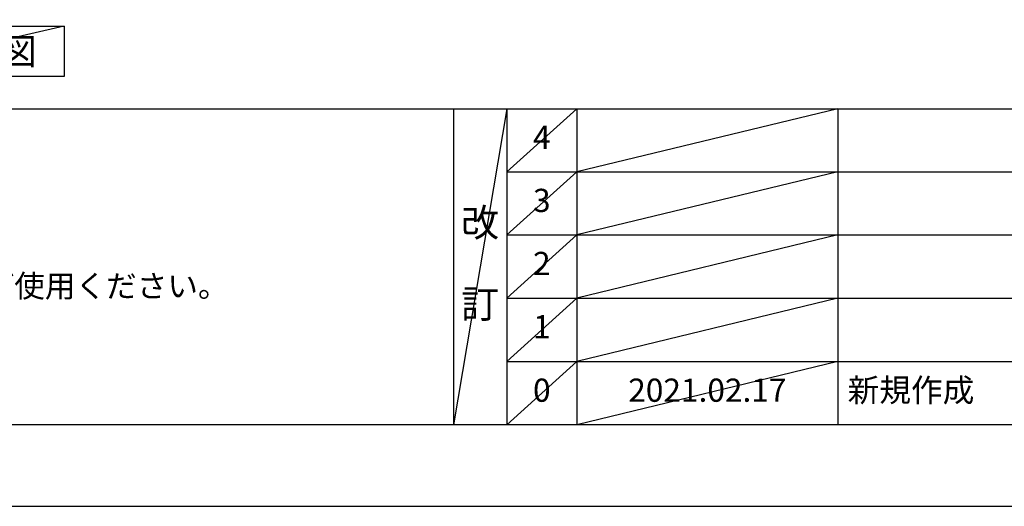
# Model space of a CAD drawing. Units: millimetres. Extents: x -109 to 26472, y -120 to 8859.
# Drawn here: x 3261 to 5805, y 2 to 1259 of the extents above; entities that cross this region are included whole.
import ezdxf

# ---------------------------------------------------------------- set-up
doc = ezdxf.new("R2010")
doc.units = ezdxf.units.MM
doc.layers.get('DEFPOINTS').update_dxf_attribs({"color": 146})
for name, color, linetype in [('160-文字', 254, 'Continuous'), ('190-図面外枠', 5, 'Continuous'), ('191-図面内枠', 4, 'Continuous')]:
    doc.layers.add(name, color=color, linetype=linetype)
doc.styles.add('KH001', font='txt')

# ---------------------------------------------------------------- blocks, each defined once
blk = doc.blocks.new('A$C5D946DDC')
at = {"layer": '190-図面外枠'}
blk.add_line((20519, 350.7), (271, 350.7), dxfattribs=at)
at = {"layer": 'DEFPOINTS'}
blk.add_lwpolyline([(0, 0), (20790, 0), (20790, 14700), (0, 14700)], close=True, dxfattribs=at)

msp = doc.modelspace()

# ---------------------------------------------------------------- linework, layer by layer
at = {"layer": '160-文字'}
msp.add_lwpolyline([(2805.82, 1242.68), (3375.85, 1242.68), (3375.85, 1112.25), (2805.82, 1112.25)], close=True, dxfattribs=at)
at = {"layer": '191-図面内枠'}
for p, q in [((161.16, 1028.96), (12309.98, 1028.96)), ((4381.43, 1028.96), (4381.43, 212.03)), ((4519.54, 1028.96), (4519.54, 212.03)), ((4700.51, 1028.96), (4700.51, 212.03)), ((5375.15, 1028.96), (5375.15, 212.03)), ((4519.54, 866.03), (9003.95, 866.03)), ((4519.54, 703.03), (9003.95, 703.03)), ((4519.54, 540.03), (9003.95, 540.03)), ((4519.54, 376.03), (9003.95, 376.03))]:
    msp.add_line(p, q, dxfattribs=at)
at = {"layer": 'DEFPOINTS'}
for p, q in [((3375.85, 1242.68), (2805.82, 1112.25)), ((4519.54, 1028.96), (4381.43, 212.03)), ((4700.51, 1028.96), (4519.54, 865.96)), ((5375.15, 1028.96), (4700.51, 866.03)), ((4700.51, 866.03), (4519.54, 703.03)), ((5375.15, 866.03), (4700.51, 703.03)), ((4700.51, 703.03), (4519.54, 540.03)), ((5375.15, 703.03), (4700.51, 540.03)), ((4700.51, 540.03), (4519.54, 376.03)), ((5375.15, 540.03), (4700.51, 376.03)), ((4700.51, 376.03), (4519.54, 212.03)), ((5375.15, 376.03), (4700.51, 212.03))]:
    msp.add_line(p, q, dxfattribs=at)

# ---------------------------------------------------------------- block references
at = {"layer": '190-図面外枠', "xscale": 0.5999999999985448, "yscale": 0.5999999999985448, "zscale": 0.5999999999985448}
msp.add_blockref('A$C5D946DDC', (-1.42, 1.63), dxfattribs=at)

# ---------------------------------------------------------------- texts
at = {"layer": '160-文字', "style": 'KH001'}
msp.add_text('4、本図は、天井高2400想定で記載されておりますが、各物件ごとに高さ調整し、ご使用ください。', height=58, dxfattribs=at).set_placement((257.56, 542.1))
at = {"layer": '160-文字', "insert": (3090.84, 1177.46), "char_height": 68, "attachment_point": 5, "style": 'KH001'}
msp.add_mtext('{\\fArial|b0|i0|c0|p32;A}面展開図', dxfattribs=at)
at = {"layer": '160-文字', "line_spacing_factor": 0.876232, "style": 'KH001'}
for s, insert, char_height, attachment_point in [('4', (4610.02, 947.46), 60, 5), ('3', (4610.02, 784.53), 60, 5), ('改\\P\\P訂', (4450.48, 620.49), 72, 5), ('2', (4610.02, 621.53), 60, 5), ('1', (4610.02, 458.03), 60, 5), ('0', (4610.02, 294.03), 60, 5), ('2021.02.17', (5037.83, 294.03), 60, 5), ('新規作成', (5400.46, 294.03), 60, 4)]:
    msp.add_mtext(s, dxfattribs=dict(at, insert=insert, char_height=char_height, attachment_point=attachment_point))

doc.saveas('drawing.dxf')
